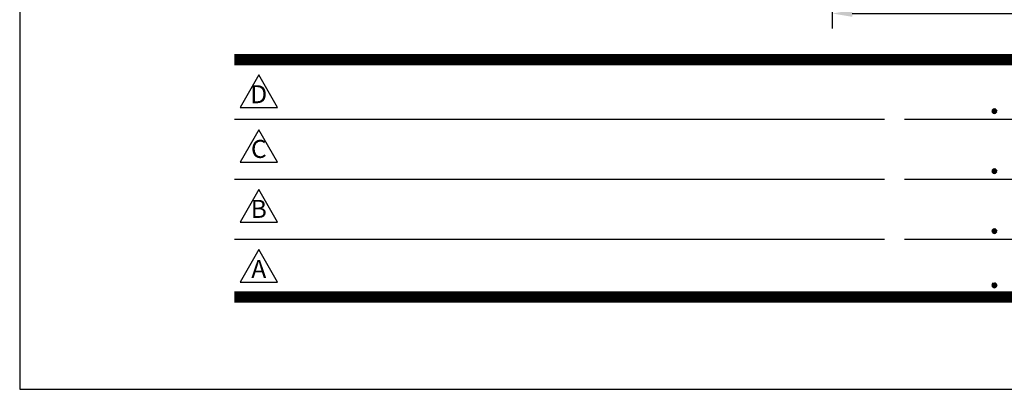
# Model space of a CAD drawing. Extents: x 119265 to 131865, y -88634 to -79724.
# Drawn here: x 119265 to 122220, y -88634 to -87525 of the extents above; entities that cross this region are included whole.
import ezdxf
from ezdxf.enums import TextEntityAlignment as Align

# ---------------------------------------------------------------- set-up
doc = ezdxf.new("R2010")
doc.units = 0
doc.header["$LTSCALE"] = 9
doc.layers.get('0').update_dxf_attribs({"linetype": 'CONTINUOUS'})
doc.layers.get('DEFPOINTS').update_dxf_attribs({"linetype": 'CONTINUOUS'})
doc.layers.add('P_2DIM', color=6, linetype='CONTINUOUS')
doc.layers.add('P_5DRAWFRAME', color=104, linetype='CONTINUOUS')
doc.styles.add('BIGFONT', font='simplex.shx', dxfattribs={"bigfont": 'bigfont.shx'})
doc.dimstyles.new('DIMBIGFONT$0', dxfattribs={"dimscale": 20, "dimtxt": 3, "dimasz": 2, "dimexe": 1.5, "dimexo": 3, "dimgap": 0.75, "dimtad": 1, "dimdec": 1, "dimdsep": 46, "dimtxsty": 'BIGFONT', "dimsah": 1, "dimcen": 0, "dimclrt": 230, "dimadec": 1, "dimazin": 2, "dimtfac": 0.6, "dimtdec": 1, "dimtofl": 0, "dimtmove": 2, "dimatfit": 3, "dimfxl": 1, "dimtvp": 1, "dimtolj": 1, "dimarcsym": 0})

# ---------------------------------------------------------------- blocks, each defined once
blk = doc.blocks.new('DFP3')
at = {"color": 0}
for p, q in [((21.5, 33.5), (408, 33.5)), ((21.5, 33.45), (408, 33.45)), ((21.5, 33.4), (408, 33.4)), ((21.5, 33.35), (408, 33.35)), ((21.5, 33.3), (408, 33.3)), ((21.5, 33.25), (408, 33.25)), ((21.5, 33.2), (408, 33.2)), ((21.5, 33.15), (408, 33.15)), ((21.5, 33.1), (408, 33.1)), ((21.5, 33.05), (408, 33.05)), ((21.5, 33), (408, 33)), ((21.5, 32.95), (408, 32.95)), ((21.5, 32.9), (408, 32.9)), ((21.5, 32.85), (408, 32.85)), ((21.5, 32.8), (408, 32.8)), ((21.5, 32.75), (408, 32.75)), ((21.5, 32.7), (408, 32.7)), ((21.5, 32.65), (408, 32.65)), ((21.5, 32.6), (408, 32.6)), ((21.5, 32.55), (408, 32.55)), ((21.5, 32.5), (408, 32.5)), ((97.25, 27.825), (97.5, 28.075)), ((97.25, 27.825), (97.5, 27.575)), ((97.258, 27.762), (97.563, 28.067)), ((97.258, 27.888), (97.563, 27.583)), ((97.265, 27.911), (97.414, 28.06)), ((97.265, 27.739), (97.414, 27.59)), ((97.277, 27.711), (97.614, 28.048)), ((97.277, 27.939), (97.614, 27.602)), ((97.305, 27.668), (97.657, 28.02)), ((97.305, 27.982), (97.657, 27.63)), ((97.34, 28.017), (97.692, 27.665)), ((97.34, 27.633), (97.692, 27.985)), ((97.383, 28.046), (97.721, 27.708)), ((97.383, 27.604), (97.721, 27.942)), ((97.433, 28.066), (97.741, 27.758)), ((97.433, 27.584), (97.741, 27.892)), ((97.495, 28.075), (97.75, 27.82)), ((97.495, 27.575), (97.75, 27.83)), ((97.578, 28.062), (97.737, 27.903)), ((97.578, 27.588), (97.737, 27.747)), ((21.5, 27.025), (86.5, 27.025)), ((88.5, 27.025), (115.5, 27.025)), ((97.25, 21.825), (97.5, 22.075)), ((97.25, 21.825), (97.5, 21.575)), ((97.258, 21.762), (97.563, 22.067)), ((97.258, 21.888), (97.563, 21.583)), ((97.265, 21.911), (97.414, 22.06)), ((97.265, 21.739), (97.414, 21.59)), ((97.277, 21.711), (97.614, 22.048)), ((97.277, 21.939), (97.614, 21.602)), ((97.305, 21.668), (97.657, 22.02)), ((97.305, 21.982), (97.657, 21.63)), ((97.34, 22.017), (97.692, 21.665)), ((97.34, 21.633), (97.692, 21.985)), ((97.383, 22.046), (97.721, 21.708)), ((97.383, 21.604), (97.721, 21.942)), ((97.433, 22.066), (97.741, 21.758)), ((97.433, 21.584), (97.741, 21.892)), ((97.495, 22.075), (97.75, 21.82)), ((97.495, 21.575), (97.75, 21.83)), ((97.578, 22.062), (97.737, 21.903)), ((97.578, 21.588), (97.737, 21.747)), ((21.5, 21.025), (86.5, 21.025)), ((88.5, 21.025), (115.5, 21.025)), ((97.25, 15.825), (97.5, 16.075)), ((97.25, 15.825), (97.5, 15.575)), ((97.258, 15.762), (97.563, 16.067)), ((97.258, 15.888), (97.563, 15.583)), ((97.265, 15.911), (97.414, 16.06)), ((97.277, 15.711), (97.614, 16.048)), ((97.277, 15.939), (97.614, 15.602)), ((97.305, 15.668), (97.657, 16.02)), ((97.305, 15.982), (97.657, 15.63)), ((97.34, 16.017), (97.692, 15.665)), ((97.34, 15.633), (97.692, 15.985)), ((97.383, 16.046), (97.721, 15.708)), ((97.383, 15.604), (97.721, 15.942)), ((97.433, 16.066), (97.741, 15.758)), ((97.433, 15.584), (97.741, 15.892)), ((97.495, 16.075), (97.75, 15.82)), ((97.495, 15.575), (97.75, 15.83)), ((97.578, 16.062), (97.737, 15.903)), ((21.5, 15.025), (86.5, 15.025)), ((88.5, 15.025), (115.5, 15.025)), ((97.265, 15.739), (97.414, 15.59)), ((97.578, 15.588), (97.737, 15.747)), ((97.25, 10.4), (97.5, 10.65)), ((97.25, 10.4), (97.5, 10.15)), ((97.258, 10.337), (97.563, 10.642)), ((97.258, 10.463), (97.563, 10.158)), ((97.265, 10.486), (97.414, 10.635)), ((97.265, 10.314), (97.414, 10.165)), ((97.277, 10.286), (97.614, 10.623)), ((97.277, 10.514), (97.614, 10.177)), ((97.305, 10.243), (97.657, 10.595)), ((97.305, 10.557), (97.657, 10.205)), ((97.34, 10.592), (97.692, 10.24)), ((97.34, 10.208), (97.692, 10.56)), ((97.383, 10.621), (97.721, 10.283)), ((97.383, 10.179), (97.721, 10.517)), ((97.433, 10.641), (97.741, 10.333)), ((97.433, 10.159), (97.741, 10.467)), ((97.495, 10.65), (97.75, 10.395)), ((97.495, 10.15), (97.75, 10.405)), ((97.578, 10.637), (97.737, 10.478)), ((97.578, 10.163), (97.737, 10.322)), ((21.5, 9.75), (408, 9.75)), ((21.5, 9.7), (408, 9.7)), ((21.5, 9.65), (408, 9.65)), ((21.5, 9.6), (408, 9.6)), ((21.5, 9.55), (408, 9.55)), ((21.5, 9.5), (408, 9.5)), ((21.5, 9.45), (408, 9.45)), ((21.5, 9.4), (408, 9.4)), ((21.5, 9.35), (408, 9.35)), ((21.5, 9.3), (408, 9.3)), ((21.5, 9.25), (408, 9.25)), ((21.5, 9.2), (408, 9.2)), ((21.5, 9.15), (408, 9.15)), ((21.5, 9.1), (408, 9.1)), ((21.5, 9.05), (408, 9.05)), ((21.5, 9), (408, 9)), ((21.5, 8.95), (408, 8.95)), ((21.5, 8.9), (408, 8.9)), ((21.5, 8.85), (408, 8.85)), ((21.5, 8.8), (408, 8.8)), ((21.5, 8.75), (408, 8.75))]:
    blk.add_line(p, q, dxfattribs=at)
for points in [[(23.915, 31.448), (22.044, 28.208), (25.785, 28.208)], [(23.915, 25.973), (22.044, 22.733), (25.785, 22.733)], [(23.915, 19.973), (22.044, 16.733), (25.785, 16.733)], [(23.915, 13.973), (22.044, 10.733), (25.785, 10.733)]]:
    blk.add_lwpolyline(points, close=True)
at = {"layer": 'DEFPOINTS', "color": 0}
for p, q in [((0, 297), (0, 0)), ((0, 0), (420, 0))]:
    blk.add_line(p, q, dxfattribs=at)
at = {"style": 'BIGFONT'}
for s, p in [('D', (23.915, 29.288)), ('C', (23.915, 23.813)), ('B', (23.915, 17.813)), ('A', (23.915, 11.813))]:
    blk.add_text(s, height=1.8, dxfattribs=at).set_placement(p, align=Align.MIDDLE)
at = {"color": 83, "style": 'BIGFONT'}
for tag, height, p in [('PROJECT1', 4, (283.377, 25.596)), ('DATE', 3, (344.677, 25.842)), ('SCALE', 3, (379.677, 25.842)), ('PROJECT2', 4, (284.202, 17.842)), ('PROJECT3', 4, (284.202, 10.567)), ('DWGNO', 3, (358.677, 10.567))]:
    blk.add_attdef(tag, text='', height=height, dxfattribs=at).set_placement(p, align=Align.BOTTOM_CENTER)
at = {"color": 83, "ltscale": 0.5, "style": 'BIGFONT', "flags": 8}
for tag, p in [('REV04', (26.475, 27.614)), ('REV03', (26.475, 21.705)), ('REV02', (26.475, 15.575)), ('REV01', (26.475, 10.325))]:
    blk.add_attdef(tag, text='', height=2, dxfattribs=at).set_placement(p, align=Align.BOTTOM_LEFT)
for tag, p in [('REVD4', (80.979, 27.614)), ('R4D', (92.672, 27.614)), ('R4C', (101.797, 27.614)), ('R4A', (110.922, 27.614)), ('REVD3', (80.979, 21.705)), ('R3D', (92.672, 21.705)), ('R3C', (101.797, 21.705)), ('R3A', (110.922, 21.705)), ('REVD2', (80.979, 15.575)), ('R2D', (92.672, 15.575)), ('R2C', (101.797, 15.575)), ('R2A', (110.922, 15.575)), ('REVD1', (80.979, 10.325)), ('R1D', (92.672, 10.325)), ('R1C', (101.797, 10.325)), ('R1A', (110.922, 10.325))]:
    blk.add_attdef(tag, text='', height=2, dxfattribs=at).set_placement(p, align=Align.BOTTOM_CENTER)
blk = doc.blocks.new('*D26')
at = {"layer": 'DEFPOINTS', "color": 0}
for p in [(121703.3, -86856.2), (122803.3, -86856.2), (122803.3, -87506.2)]:
    blk.add_point(p, dxfattribs=at)
at = {"layer": 'P_2DIM', "color": 0, "lineweight": -2}
for p, q in [((121703.3, -86946.2), (121703.3, -87551.2)), ((122803.3, -86946.2), (122803.3, -87551.2)), ((121763.3, -87506.2), (122743.3, -87506.2))]:
    blk.add_line(p, q, dxfattribs=at)
at = {"layer": 'P_2DIM', "color": 0}
for points in [[(121763.3, -87496.2), (121763.3, -87516.2), (121703.3, -87506.2)], [(122743.3, -87496.2), (122743.3, -87516.2), (122803.3, -87506.2)]]:
    blk.add_solid(points, dxfattribs=at)
at = {"layer": 'P_2DIM', "color": 230, "insert": (122253.3, -87438.7), "char_height": 90, "attachment_point": 5, "style": 'BIGFONT'}
blk.add_mtext('\\A1;□1100', dxfattribs=at)

msp = doc.modelspace()

# ---------------------------------------------------------------- block references
at = {"layer": 'P_5DRAWFRAME', "xscale": 30, "yscale": 30, "zscale": 30}
msp.add_blockref('DFP3', (119265.22, -88634.06), dxfattribs=at)

# ---------------------------------------------------------------- dimensions: what is measured, and where the dimension line sits
at = {"layer": 'P_2DIM'}
dim = msp.add_linear_dim(base=(122803.33, -87506.19), p1=(121703.33, -86856.19), p2=(122803.33, -86856.19), text='□<>', dimstyle='DIMBIGFONT$0', override={"dimscale": 30, "dimazin": 2}, dxfattribs=at)
dim.commit()
dim.dimension.update_dxf_attribs({"geometry": '*D26', "text_midpoint": (122253.33, -87438.69)})

doc.saveas('drawing.dxf')
